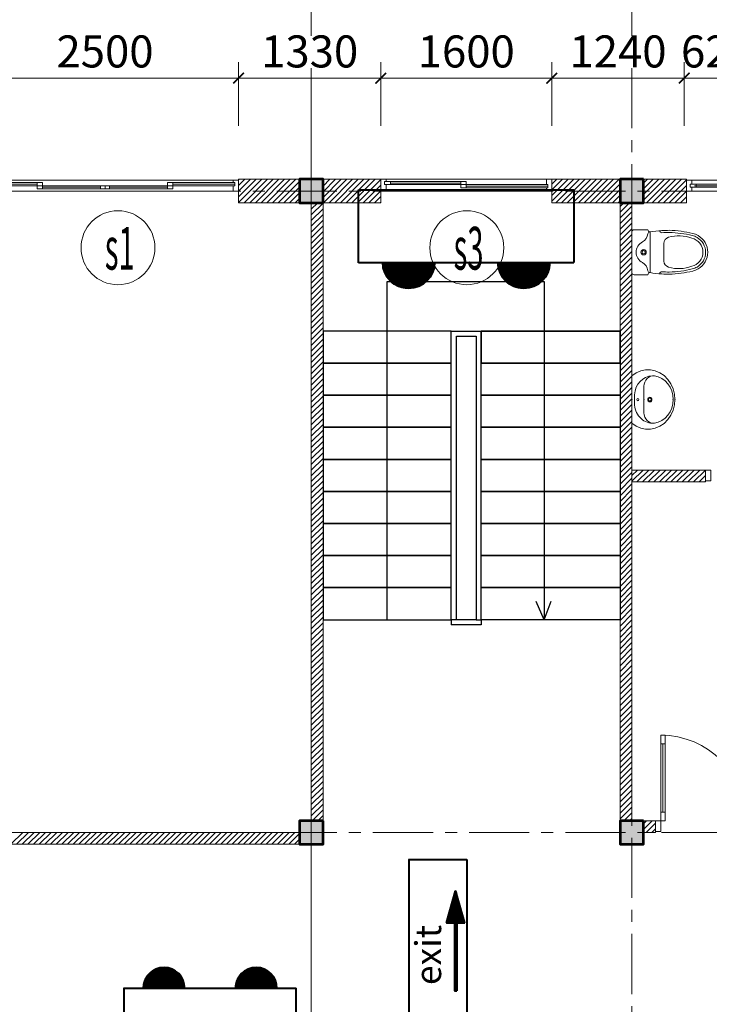
# Model space of a CAD drawing. Units: millimetres. Extents: x -778357 to 475974, y 36194 to 1480467.
# Drawn here: x 115849 to 122302, y 624263 to 633473 of the extents above; entities that cross this region are included whole.
import ezdxf
from ezdxf.enums import TextEntityAlignment as Align

# ---------------------------------------------------------------- set-up
doc = ezdxf.new("R2010")
doc.units = ezdxf.units.MM
doc.header["$LTSCALE"] = 150
doc.header["$MEASUREMENT"] = 0
doc.linetypes.add('CENTER', pattern=[2, 1.25, -0.25, 0.25, -0.25])
doc.layers.get('0').update_dxf_attribs({"color": 9, "linetype": 'CONTINUOUS', "lineweight": 5})
doc.layers.get('Defpoints').update_dxf_attribs({"linetype": 'CONTINUOUS'})
for name, color, linetype, lineweight in [('AA_06_Truc', 250, 'CENTER', 9), ('KT_CT_03_NetThay', 33, 'CONTINUOUS', 20), ('KT_CT_04_NetManh', 252, 'CONTINUOUS', 9), ('KT_CT_09_Cuadi', 131, 'CONTINUOUS', 20), ('KT_CT_10_Dim', 1, 'CONTINUOUS', 13), ('KT_CT_12_HatchVatlieu', 250, 'CONTINUOUS', 5), ('KT_CT_13_Tuong', 2, 'CONTINUOUS', 53), ('PCCC CHỮA CHÁY', 1, 'CONTINUOUS', 40), ('TE_08_Text TiengAnh', 5, 'CONTINUOUS', 15)]:
    doc.layers.add(name, color=color, linetype=linetype, lineweight=lineweight)
doc.layers.add('HATCH', color=9, linetype='CONTINUOUS')
doc.styles.add('@dimtext@Techcon', font='hoatbif.shx', dxfattribs={"width": 0.75, "bigfont": 'vn.shx'})
doc.styles.add('@ghichunho@techcon', font='hoatbif.shx', dxfattribs={"width": 0.7})
doc.styles.add('ATTR', font='romans.shx', dxfattribs={"width": 0.8, "height": 0.7})
doc.styles.add('CHHBG', font='VHARIALN_0.TTF', dxfattribs={"width": 0.65})
doc.dimstyles.new('TL 1-100', dxfattribs={"dimscale": 100, "dimtxt": 3, "dimasz": 1, "dimexe": 1.5, "dimexo": 5, "dimgap": 1, "dimtad": 1, "dimdec": 0, "dimdsep": 46, "dimtxsty": '@dimtext@Techcon', "dimblk": 'ARCHTICK', "dimcen": 1, "dimdle": 1.5, "dimclrd": 1, "dimclre": 1, "dimclrt": 3, "dimadec": 0, "dimazin": 0, "dimtfac": 1, "dimtdec": 0, "dimtix": 1, "dimtmove": 1, "dimatfit": 3, "dimfxl": 0, "dimtolj": 1, "dimtzin": 0, "dimlwd": -1, "dimlwe": -1, "dimarcsym": 0})
pattern_1 = [(45, (0, 0), (-0.088388347648, 0.088388347648), [])]

# ---------------------------------------------------------------- blocks, each defined once
blk = doc.blocks.new('đèn chiêu sáng sự cố')
at = {"ltscale": 10}
h = blk.add_hatch(dxfattribs=at)
h.set_pattern_fill('ANSI31', color=256, scale=0.8, style=0)
h.set_pattern_definition([(45, (442784.51349, 162814.46617), (-0.0707106781187, 0.0707106781187), [])])
h.paths.add_polyline_path([(2213875.5, 814180.1, 1), (2213798.5, 814180.1)])
h.paths.add_polyline_path([(2214046.7, 814180.1, 1), (2213969.7, 814180.1)])
for p, q in [((2213762.6, 814180.6), (2213762.6, 814072.3)), ((2213762.6, 814180.1), (2214082.6, 814180.1)), ((2214082.6, 814072.3), (2214082.6, 814180.1)), ((2213762.6, 814072.3), (2214082.6, 814072.3))]:
    blk.add_line(p, q, dxfattribs=at)
for centre in [(2213837, 814180.1), (2214008.2, 814180.1)]:
    blk.add_arc(centre, 38.5, 0, 180, dxfattribs=at)
blk = doc.blocks.new('e xit 1')
h = blk.add_hatch()
h.set_pattern_fill('ANSI31', color=256, style=0)
h.set_pattern_definition(pattern_1)
h.paths.add_polyline_path([(2370823.5, 513966.5), (2370823.5, 513825), (2371074, 513895.8)])
h = blk.add_hatch()
h.set_pattern_fill('ANSI31', color=256, style=0)
h.set_pattern_definition(pattern_1)
h.paths.add_polyline_path([(2370293.5, 513905.5), (2370293.5, 513886), (2370823.5, 513886), (2370823.5, 513905.5)])
at = {"ltscale": 10}
for p, q in [((2369973.8, 513808.2), (2369973.8, 514260.9)), ((2371317.8, 514260.9), (2369973.8, 514260.9)), ((2371317.8, 514262.8), (2371317.8, 513808.2)), ((2371317.8, 513808.2), (2369973.8, 513808.2))]:
    blk.add_line(p, q, dxfattribs=at)
for p, q in [((2370823.5, 513966.5), (2370823.5, 513825)), ((2370823.5, 513966.5), (2371074, 513895.8)), ((2370823.5, 513905.5), (2370293.5, 513905.5)), ((2370293.5, 513905.5), (2370293.5, 513886)), ((2370823.5, 513886), (2370293.5, 513886)), ((2370823.5, 513825), (2371074, 513895.8))]:
    blk.add_line(p, q)
at = {"style": 'CHHBG'}
blk.add_text('exit', height=201.6, rotation=0.00037, dxfattribs=at).set_placement((2370338.4, 514008.7))
blk = doc.blocks.new('_ARCHTICK')
at = {"color": 0, "linetype": 'ByBlock', "const_width": 0.15}
blk.add_lwpolyline([(-0.5, -0.5), (0.5, 0.5)], dxfattribs=at)
blk = doc.blocks.new('*D602')
at = {"layer": 'Defpoints', "color": 0, "transparency": 16777216}
for p in [(32501.9, 721397.8), (27501.9, 720273.3), (32501.9, 720296.4)]:
    blk.add_point(p, dxfattribs=at)
at = {"layer": 'KT_CT_12_HatchVatlieu', "color": 1, "transparency": 16777216}
for p, q in [((27501.9, 720773.3), (27501.9, 721547.8)), ((32501.9, 720796.4), (32501.9, 721547.8)), ((27351.9, 721397.8), (32651.9, 721397.8))]:
    blk.add_line(p, q, dxfattribs=at)
at = {"layer": 'KT_CT_12_HatchVatlieu', "color": 1, "transparency": 16777216, "xscale": 100, "yscale": 100, "zscale": 100, "rotation": 180}
blk.add_blockref('_ARCHTICK', (27501.9, 721397.8), dxfattribs=at)
at = {"layer": 'KT_CT_12_HatchVatlieu', "color": 1, "transparency": 16777216, "xscale": 100, "yscale": 100, "zscale": 100}
blk.add_blockref('_ARCHTICK', (32501.9, 721397.8), dxfattribs=at)
at = {"layer": 'KT_CT_12_HatchVatlieu', "color": 3, "transparency": 16777216, "insert": (30001.9, 721647.8), "char_height": 300, "attachment_point": 5, "style": '@dimtext@Techcon'}
blk.add_mtext('\\A1;5000', dxfattribs=at)
blk = doc.blocks.new('*D603')
at = {"layer": 'Defpoints', "color": 0, "transparency": 16777216}
for p in [(35501.9, 721397.8), (32501.9, 720296.4), (35501.9, 720296.4)]:
    blk.add_point(p, dxfattribs=at)
at = {"layer": 'KT_CT_12_HatchVatlieu', "color": 1, "transparency": 16777216}
for p, q in [((32501.9, 720796.4), (32501.9, 721547.8)), ((35501.9, 720796.4), (35501.9, 721547.8)), ((32351.9, 721397.8), (35651.9, 721397.8))]:
    blk.add_line(p, q, dxfattribs=at)
at = {"layer": 'KT_CT_12_HatchVatlieu', "color": 1, "transparency": 16777216, "xscale": 100, "yscale": 100, "zscale": 100, "rotation": 180}
blk.add_blockref('_ARCHTICK', (32501.9, 721397.8), dxfattribs=at)
at = {"layer": 'KT_CT_12_HatchVatlieu', "color": 1, "transparency": 16777216, "xscale": 100, "yscale": 100, "zscale": 100}
blk.add_blockref('_ARCHTICK', (35501.9, 721397.8), dxfattribs=at)
at = {"layer": 'KT_CT_12_HatchVatlieu', "color": 3, "transparency": 16777216, "insert": (34001.9, 721647.8), "char_height": 300, "attachment_point": 5, "style": '@dimtext@Techcon'}
blk.add_mtext('\\A1;3000', dxfattribs=at)
blk = doc.blocks.new('*D604')
at = {"layer": 'Defpoints', "color": 0, "transparency": 16777216}
for p in [(40501.9, 721397.8), (35501.9, 720566.6), (40501.9, 720181.6)]:
    blk.add_point(p, dxfattribs=at)
at = {"layer": 'KT_CT_12_HatchVatlieu', "color": 1, "transparency": 16777216}
for p, q in [((35501.9, 721066.6), (35501.9, 721547.8)), ((40501.9, 720681.6), (40501.9, 721547.8)), ((35351.9, 721397.8), (40651.9, 721397.8))]:
    blk.add_line(p, q, dxfattribs=at)
at = {"layer": 'KT_CT_12_HatchVatlieu', "color": 1, "transparency": 16777216, "xscale": 100, "yscale": 100, "zscale": 100, "rotation": 180}
blk.add_blockref('_ARCHTICK', (35501.9, 721397.8), dxfattribs=at)
at = {"layer": 'KT_CT_12_HatchVatlieu', "color": 1, "transparency": 16777216, "xscale": 100, "yscale": 100, "zscale": 100}
blk.add_blockref('_ARCHTICK', (40501.9, 721397.8), dxfattribs=at)
at = {"layer": 'KT_CT_12_HatchVatlieu', "color": 3, "transparency": 16777216, "insert": (38001.9, 721647.8), "char_height": 300, "attachment_point": 5, "style": '@dimtext@Techcon'}
blk.add_mtext('\\A1;5000', dxfattribs=at)
blk = doc.blocks.new('COT')
at = {"layer": 'HATCH'}
blk.add_hatch(color=7, dxfattribs=at).paths.add_polyline_path([(-16957.3, 768065.9), (-17177.3, 768065.9), (-17177.3, 767845.9), (-16957.3, 767845.9)])
at = {"layer": 'KT_CT_13_Tuong'}
blk.add_lwpolyline([(-16957.3, 768065.9), (-17177.3, 768065.9), (-17177.3, 767845.9), (-16957.3, 767845.9)], close=True, dxfattribs=at)
blk = doc.blocks.new('MB CUA TRUOT 2 CANH 1400X2500')
at = {"layer": 'KT_CT_03_NetThay', "color": 8}
for p, q in [((-32762.6, 775824.1), (-32812.6, 775824.1)), ((-31595.6, 775824.1), (-31545.6, 775824.1))]:
    blk.add_line(p, q, dxfattribs=at)
for points in [[(-33429.1, 775874.1), (-33429.1, 775774.1), (-33379.1, 775774.1), (-33379.1, 775824.1), (-33394.1, 775824.1), (-33394.1, 775854.1), (-33379.1, 775854.1), (-33379.1, 775874.1), (-33429.1, 775874.1)], [(-30929.1, 775874.1), (-30929.1, 775774.1), (-30979.1, 775774.1), (-30979.1, 775824.1), (-30964.1, 775824.1), (-30964.1, 775854.1), (-30979.1, 775854.1), (-30979.1, 775874.1), (-30929.1, 775874.1)], [(-33379.1, 775854.1), (-33394.1, 775854.1), (-33394.1, 775824.1), (-33379.1, 775824.1)], [(-32179.1, 775794.1), (-32221.6, 775794.1), (-32221.6, 775824.1), (-32179.1, 775824.1)], [(-32179.1, 775794.1), (-32136.6, 775794.1), (-32136.6, 775824.1), (-32179.1, 775824.1)], [(-30979.1, 775854.1), (-30964.1, 775854.1), (-30964.1, 775824.1), (-30979.1, 775824.1)]]:
    blk.add_lwpolyline(points, dxfattribs=at)
for points in [[(-32812.6, 775854.1), (-32812.6, 775794.1), (-32762.6, 775794.1), (-32762.6, 775854.1)], [(-32221.6, 775824.1), (-32179.1, 775824.1), (-32179.1, 775794.1), (-32221.6, 775794.1)], [(-32136.6, 775824.1), (-32179.1, 775824.1), (-32179.1, 775794.1), (-32136.6, 775794.1)], [(-31545.6, 775854.1), (-31545.6, 775794.1), (-31595.6, 775794.1), (-31595.6, 775854.1)]]:
    blk.add_lwpolyline(points, close=True, dxfattribs=at)
at = {"layer": 'KT_CT_04_NetManh', "color": 8}
for p, q in [((-33379.1, 775874.1), (-32179.1, 775874.1)), ((-30979.1, 775874.1), (-32179.1, 775874.1)), ((-33394.1, 775854.1), (-32812.6, 775854.1)), ((-32812.6, 775839.1), (-33394.1, 775839.1)), ((-33394.1, 775824.1), (-32812.6, 775824.1)), ((-33379.1, 775774.1), (-32179.1, 775774.1)), ((-32221.6, 775824.1), (-32762.6, 775824.1)), ((-32221.6, 775809.1), (-32762.6, 775809.1)), ((-32221.6, 775794.1), (-32762.6, 775794.1)), ((-30979.1, 775774.1), (-32179.1, 775774.1)), ((-32136.6, 775824.1), (-31595.6, 775824.1)), ((-32136.6, 775809.1), (-31595.6, 775809.1)), ((-32136.6, 775794.1), (-31595.6, 775794.1)), ((-30964.1, 775854.1), (-31545.6, 775854.1)), ((-31545.6, 775839.1), (-30964.1, 775839.1)), ((-30964.1, 775824.1), (-31545.6, 775824.1))]:
    blk.add_line(p, q, dxfattribs=at)
blk = doc.blocks.new('mb cua so wc 600')
at = {"layer": 'KT_CT_03_NetThay'}
for p, q in [((26522.1, 837733.2), (26522.1, 837683.2)), ((26522.1, 837283.2), (26522.1, 837333.2))]:
    blk.add_line(p, q, dxfattribs=at)
for points in [[(26472.1, 837808.2), (26572.1, 837808.2), (26572.1, 837758.2), (26537.1, 837758.2), (26537.1, 837773.2), (26507.1, 837773.2), (26507.1, 837758.2), (26472.1, 837758.2), (26472.1, 837808.2)], [(26537.1, 837758.2), (26537.1, 837715.7), (26507.1, 837715.7), (26507.1, 837758.2)], [(26537.1, 837258.2), (26537.1, 837300.7), (26507.1, 837300.7), (26507.1, 837258.2)], [(26472.1, 837208.2), (26572.1, 837208.2), (26572.1, 837258.2), (26537.1, 837258.2), (26537.1, 837243.2), (26507.1, 837243.2), (26507.1, 837258.2), (26472.1, 837258.2), (26472.1, 837208.2)]]:
    blk.add_lwpolyline(points, dxfattribs=at)
at = {"layer": 'KT_CT_04_NetManh'}
for p, q in [((26472.1, 837258.2), (26472.1, 837758.2)), ((26572.1, 837258.2), (26572.1, 837758.2)), ((26507.1, 837715.7), (26507.1, 837300.7)), ((26522.1, 837715.7), (26522.1, 837300.7)), ((26537.1, 837715.7), (26537.1, 837300.7))]:
    blk.add_line(p, q, dxfattribs=at)
blk = doc.blocks.new('*D610')
at = {"layer": 'Defpoints', "color": 0, "transparency": 16777216}
for p in [(31821.9, 720400.1), (29321.9, 719454.5), (31821.9, 719454.5)]:
    blk.add_point(p, dxfattribs=at)
at = {"layer": 'KT_CT_03_NetThay', "color": 1, "transparency": 16777216}
for p, q in [((29321.9, 719954.5), (29321.9, 720550.1)), ((31821.9, 719954.5), (31821.9, 720550.1)), ((29171.9, 720400.1), (31971.9, 720400.1))]:
    blk.add_line(p, q, dxfattribs=at)
at = {"layer": 'KT_CT_03_NetThay', "color": 1, "transparency": 16777216, "xscale": 100, "yscale": 100, "zscale": 100, "rotation": 180}
blk.add_blockref('_ARCHTICK', (29321.9, 720400.1), dxfattribs=at)
at = {"layer": 'KT_CT_03_NetThay', "color": 1, "transparency": 16777216, "xscale": 100, "yscale": 100, "zscale": 100}
blk.add_blockref('_ARCHTICK', (31821.9, 720400.1), dxfattribs=at)
at = {"layer": 'KT_CT_03_NetThay', "color": 3, "transparency": 16777216, "insert": (30571.9, 720650.1), "char_height": 300, "attachment_point": 5, "style": '@dimtext@Techcon'}
blk.add_mtext('\\A1;2500', dxfattribs=at)
blk = doc.blocks.new('*D611')
at = {"layer": 'Defpoints', "color": 0, "transparency": 16777216}
for p in [(33151.9, 720400.1), (31821.9, 719454.5), (33151.9, 719454.5)]:
    blk.add_point(p, dxfattribs=at)
at = {"layer": 'KT_CT_03_NetThay', "color": 1, "transparency": 16777216}
for p, q in [((31821.9, 719954.5), (31821.9, 720550.1)), ((33151.9, 719954.5), (33151.9, 720550.1)), ((31671.9, 720400.1), (33301.9, 720400.1))]:
    blk.add_line(p, q, dxfattribs=at)
at = {"layer": 'KT_CT_03_NetThay', "color": 1, "transparency": 16777216, "xscale": 100, "yscale": 100, "zscale": 100, "rotation": 180}
blk.add_blockref('_ARCHTICK', (31821.9, 720400.1), dxfattribs=at)
at = {"layer": 'KT_CT_03_NetThay', "color": 1, "transparency": 16777216, "xscale": 100, "yscale": 100, "zscale": 100}
blk.add_blockref('_ARCHTICK', (33151.9, 720400.1), dxfattribs=at)
at = {"layer": 'KT_CT_03_NetThay', "color": 3, "transparency": 16777216, "insert": (32486.9, 720650.1), "char_height": 300, "attachment_point": 5, "style": '@dimtext@Techcon'}
blk.add_mtext('\\A1;1330', dxfattribs=at)
blk = doc.blocks.new('*D612')
at = {"layer": 'Defpoints', "color": 0, "transparency": 16777216}
for p in [(34751.9, 720400.1), (33151.9, 719454.5), (34751.9, 719454.5)]:
    blk.add_point(p, dxfattribs=at)
at = {"layer": 'KT_CT_03_NetThay', "color": 1, "transparency": 16777216}
for p, q in [((33151.9, 719954.5), (33151.9, 720550.1)), ((34751.9, 719954.5), (34751.9, 720550.1)), ((33001.9, 720400.1), (34901.9, 720400.1))]:
    blk.add_line(p, q, dxfattribs=at)
at = {"layer": 'KT_CT_03_NetThay', "color": 1, "transparency": 16777216, "xscale": 100, "yscale": 100, "zscale": 100, "rotation": 180}
blk.add_blockref('_ARCHTICK', (33151.9, 720400.1), dxfattribs=at)
at = {"layer": 'KT_CT_03_NetThay', "color": 1, "transparency": 16777216, "xscale": 100, "yscale": 100, "zscale": 100}
blk.add_blockref('_ARCHTICK', (34751.9, 720400.1), dxfattribs=at)
at = {"layer": 'KT_CT_03_NetThay', "color": 3, "transparency": 16777216, "insert": (33951.9, 720650.1), "char_height": 300, "attachment_point": 5, "style": '@dimtext@Techcon'}
blk.add_mtext('\\A1;1600', dxfattribs=at)
blk = doc.blocks.new('*D613')
at = {"layer": 'Defpoints', "color": 0, "transparency": 16777216}
for p in [(35991.9, 720400.1), (34751.9, 719454.5), (35991.9, 719454.5)]:
    blk.add_point(p, dxfattribs=at)
at = {"layer": 'KT_CT_03_NetThay', "color": 1, "transparency": 16777216}
for p, q in [((34751.9, 719954.5), (34751.9, 720550.1)), ((35991.9, 719954.5), (35991.9, 720550.1)), ((34601.9, 720400.1), (36141.9, 720400.1))]:
    blk.add_line(p, q, dxfattribs=at)
at = {"layer": 'KT_CT_03_NetThay', "color": 1, "transparency": 16777216, "xscale": 100, "yscale": 100, "zscale": 100, "rotation": 180}
blk.add_blockref('_ARCHTICK', (34751.9, 720400.1), dxfattribs=at)
at = {"layer": 'KT_CT_03_NetThay', "color": 1, "transparency": 16777216, "xscale": 100, "yscale": 100, "zscale": 100}
blk.add_blockref('_ARCHTICK', (35991.9, 720400.1), dxfattribs=at)
at = {"layer": 'KT_CT_03_NetThay', "color": 3, "transparency": 16777216, "insert": (35371.9, 720650.1), "char_height": 300, "attachment_point": 5, "style": '@dimtext@Techcon'}
blk.add_mtext('\\A1;1240', dxfattribs=at)
blk = doc.blocks.new('*D614')
at = {"layer": 'Defpoints', "color": 0, "transparency": 16777216}
for p in [(36611.9, 720400.1), (35991.9, 719454.5), (36611.9, 719454.5)]:
    blk.add_point(p, dxfattribs=at)
at = {"layer": 'KT_CT_03_NetThay', "color": 1, "transparency": 16777216}
for p, q in [((35991.9, 719954.5), (35991.9, 720550.1)), ((36611.9, 719954.5), (36611.9, 720550.1)), ((35991.9, 720400.1), (35891.9, 720400.1)), ((35991.9, 720400.1), (36611.9, 720400.1)), ((36611.9, 720400.1), (36711.9, 720400.1))]:
    blk.add_line(p, q, dxfattribs=at)
at = {"layer": 'KT_CT_03_NetThay', "color": 1, "transparency": 16777216, "xscale": 100, "yscale": 100, "zscale": 100}
blk.add_blockref('_ARCHTICK', (35991.9, 720400.1), dxfattribs=at)
at = {"layer": 'KT_CT_03_NetThay', "color": 1, "transparency": 16777216, "xscale": 100, "yscale": 100, "zscale": 100, "rotation": 180}
blk.add_blockref('_ARCHTICK', (36611.9, 720400.1), dxfattribs=at)
at = {"layer": 'KT_CT_03_NetThay', "color": 3, "transparency": 16777216, "insert": (36301.9, 720650.1), "char_height": 300, "attachment_point": 5, "style": '@dimtext@Techcon'}
blk.add_mtext('\\A1;620', dxfattribs=at)
blk = doc.blocks.new('TANG 3 KTX')
at = {"layer": 'KT_CT_12_HatchVatlieu'}
h = blk.add_hatch(dxfattribs=at)
h.set_pattern_fill('ANSI31', color=8, scale=300, style=0)
h.paths.add_polyline_path([(37101.9, 716734.5), (36991.9, 716734.5), (36991.9, 716624.5), (37211.9, 716624.5), (37211.9, 716734.5), (37211.9, 719234.5), (37101.9, 719234.5)])
h.paths.add_polyline_path([(35501.9, 716734.5), (35501.9, 716624.5), (36191.9, 716624.5), (36191.9, 716734.5)])
at = {"color": 8}
for p, q in [((35501.9, 718581.8), (35501.9, 718961.8)), ((35521.9, 718981.8), (35651.9, 718981.8)), ((35671.9, 718961.8), (35671.9, 718581.8)), ((35521.9, 718561.8), (35651.9, 718561.8)), ((35521.9, 718561.8), (35651.9, 718561.8)), ((35501.9, 717616.6), (35501.9, 717171.6)), ((35613.9, 717394.1), (35613.9, 717517.7)), ((35525.9, 717394.1), (35526.1, 717439)), ((35525.9, 717394.1), (35525.9, 717359.9)), ((35613.9, 717394.1), (35613.9, 717270.5))]:
    blk.add_line(p, q, dxfattribs=at)
for points in [[(35781.8, 718974.4, 0.02753), (35671.9, 718961.8, 0.02753)], [(36066.8, 718928, 0.054905), (35851.4, 718956.8, 0.054905)], [(36071.6, 718947.4, 0.054905), (35851.9, 718976.8, 0.054905)], [(35845.4, 718631.9, -0.33496), (35801.9, 718689.6), (35801.9, 718771.8), (35801.9, 718854, -0.33496), (35845.4, 718911.7)], [(35801.9, 718771.8), (35801.9, 718691.8, -0.704392)], [(35671.9, 718581.8, 0.02753), (35781.8, 718569.3, 0.02753)], [(36066.8, 718615.7, -0.054905), (35851.4, 718586.8, -0.054905)], [(36071.6, 718596.3, -0.054905), (35851.9, 718566.8, -0.054905)]]:
    blk.add_lwpolyline(points, format="xyb", dxfattribs=at)
for radius in [25, 15]:
    blk.add_circle((35611.9, 718771.8), radius, dxfattribs=at)
for centre, radius, start, end in [((35521.9, 718961.8), 20, 90, 180), ((35552.8, 718957), 100, 298.13818, 352.73228), ((35671.9, 718981.8), 20, 180, 270), ((35671.9, 718941.8), 20, 90, 172.73228), ((35781.8, 718974.4), 20, 184.59048, 273.88227), ((35851.9, 717976.8), 1000, 90, 94.02044), ((35851.9, 717976.8), 980, 90, 94.02044), ((36031.9, 718771.8), 180, 60, 77.24247), ((35651.9, 718771.8), 110, 118.13818, 180), ((35940.9, 718577), 348.1, 69.70099, 105.92494), ((36031.9, 718771.8), 135, 0, 77.24247), ((36031.9, 718771.8), 160, 60, 77.24247), ((36031.9, 718771.8), 160, 0, 60), ((36031.9, 718771.8), 180, 0, 60), ((35651.9, 718771.8), 110, 180, 241.86182), ((36031.9, 718771.8), 135, 282.75753, 0), ((36031.9, 718771.8), 160, 300, 0), ((36031.9, 718771.8), 180, 300, 0), ((35552.8, 718586.6), 100, 7.26772, 61.86182), ((35521.9, 718581.8), 20, 180, 270), ((35671.9, 718561.8), 20, 90, 180), ((35671.9, 718601.8), 20, 187.26772, 270), ((35781.8, 718569.3), 20, 86.11773, 175.40952), ((35851.9, 719566.8), 980, 265.97956, 270), ((35940.9, 718966.6), 348.1, 254.07506, 290.29901), ((36031.9, 718771.8), 160, 282.75753, 300), ((36031.9, 718771.8), 180, 282.75753, 300), ((35851.9, 719566.8), 1000, 265.97956, 270)]:
    blk.add_arc(centre, radius, start, end, dxfattribs=at)
at = {"color": 8, "extrusion": (0, 0, -1)}
for centre, major_axis, start_param, end_param in [((35653.4, 717394.6), (0, 278.7), -0.649335, 3.790928), ((35693.9, 717428.3), (0, -186.9), 1.628029, 3.141593), ((35701.9, 717517.7), (0, -97.9), 1.570796, 3.266207), ((35687.9, 717394.1), (0, -222.5), 3.266207, 4.712389), ((35687.9, 717394.1), (0, -222.5), 4.712389, 6.158571), ((35693.9, 717359.9), (0, 186.9), 3.141593, 4.712929), ((35701.9, 717270.5), (0, 97.9), 3.016979, 4.712389)]:
    blk.add_ellipse(centre, major_axis=major_axis, ratio=0.898909, start_param=start_param, end_param=end_param, dxfattribs=at)
for centre, major_axis in [((35557.9, 717394.1), (0, -11.1)), ((35669.9, 717394.1), (0, 22.2)), ((35669.9, 717394.1), (0, -14.7))]:
    blk.add_ellipse(centre, major_axis=major_axis, ratio=0.898909, dxfattribs=at)
at = {"color": 8}
for p in [(35501.9, 717394.1), (35501.9, 717394.1), (35501.9, 717394.1), (35501.9, 717394.1), (35613.9, 717394.1), (35887.9, 717394.1), (35903.9, 717394.1)]:
    blk.add_point(p, dxfattribs=at)
at = {"layer": 'AA_06_Truc', "color": 8, "linetype": 'CENTER', "ltscale": 3}
for p, q in [((32501.9, 720495.2), (32501.9, 702122.4)), ((35501.9, 720495.2), (35501.9, 702122.4)), ((32501.9, 720039.6), (32501.9, 704531.4)), ((21379.3, 719344.5), (41925.3, 719344.5)), ((21379.3, 713344.5), (41925.3, 713344.5))]:
    blk.add_line(p, q, dxfattribs=at)
at = {"layer": 'AA_06_Truc', "color": 8, "ltscale": 1000}
blk.add_line((32501.9, 719344.5), (32501.9, 704531.4), dxfattribs=at)
at = {"layer": 'HATCH', "color": 8}
for p, q in [((33211.9, 715334.5), (33211.9, 718499.5)), ((33211.9, 718499.5), (34680.2, 718499.5)), ((34680.2, 718499.5), (34680.2, 715334.5)), ((33811.9, 717734.5), (33811.9, 718034.5)), ((33811.9, 718034.5), (34091.9, 718034.5)), ((33859.9, 715334.5), (33859.9, 717986.5)), ((33859.9, 717986.5), (34043.9, 717986.5)), ((34043.9, 717986.5), (34043.9, 715334.5)), ((32611.9, 717734.5), (33811.9, 717734.5)), ((34091.9, 717734.5), (35391.9, 717734.5)), ((35391.9, 717734.5), (34091.9, 717734.5)), ((34680.2, 715334.5), (34605.9, 715506.3)), ((34680.2, 715334.5), (34747.6, 715509.1)), ((34043.9, 715334.5), (33811.9, 715334.5)), ((33811.9, 715334.5), (33811.9, 715286.5)), ((34091.9, 715286.5), (33811.9, 715286.5)), ((34043.9, 715334.5), (34091.9, 715334.5)), ((34091.9, 715334.5), (34091.9, 715286.5))]:
    blk.add_line(p, q, dxfattribs=at)
for points in [[(32611.9, 717734.5), (33811.9, 717734.5), (33811.9, 718034.5), (32611.9, 718034.5), (32611.9, 717734.5)], [(34091.9, 717734.5), (35391.9, 717734.5), (35391.9, 718034.5), (34091.9, 718034.5), (34091.9, 717734.5)], [(35391.9, 717734.5), (34091.9, 717734.5), (34091.9, 718034.5), (35391.9, 718034.5), (35391.9, 717734.5)], [(32611.9, 717434.5), (33811.9, 717434.5), (33811.9, 717734.5), (32611.9, 717734.5)], [(35391.9, 717434.5), (34091.9, 717434.5), (34091.9, 717734.5), (35391.9, 717734.5)], [(32611.9, 717134.5), (33811.9, 717134.5), (33811.9, 717434.5), (32611.9, 717434.5)], [(35391.9, 717134.5), (34091.9, 717134.5), (34091.9, 717434.5), (35391.9, 717434.5)], [(32611.9, 716834.5), (33811.9, 716834.5), (33811.9, 717134.5), (32611.9, 717134.5)], [(35391.9, 716834.5), (34091.9, 716834.5), (34091.9, 717134.5), (35391.9, 717134.5)], [(32611.9, 716534.5), (33811.9, 716534.5), (33811.9, 716834.5), (32611.9, 716834.5)], [(35391.9, 716534.5), (34091.9, 716534.5), (34091.9, 716834.5), (35391.9, 716834.5)], [(32611.9, 716234.5), (33811.9, 716234.5), (33811.9, 716534.5), (32611.9, 716534.5)], [(35391.9, 716234.5), (34091.9, 716234.5), (34091.9, 716534.5), (35391.9, 716534.5)], [(32611.9, 715934.5), (33811.9, 715934.5), (33811.9, 716234.5), (32611.9, 716234.5)], [(35391.9, 715934.5), (34091.9, 715934.5), (34091.9, 716234.5), (35391.9, 716234.5)], [(32611.9, 715634.5), (33811.9, 715634.5), (33811.9, 715934.5), (32611.9, 715934.5)], [(35391.9, 715634.5), (34091.9, 715634.5), (34091.9, 715934.5), (35391.9, 715934.5)], [(32611.9, 715334.5), (33811.9, 715334.5), (33811.9, 715634.5), (32611.9, 715634.5)], [(35391.9, 715334.5), (34091.9, 715334.5), (34091.9, 715634.5), (35391.9, 715634.5)]]:
    blk.add_lwpolyline(points, close=True, dxfattribs=at)
at = {"layer": 'KT_CT_03_NetThay', "color": 8}
blk.add_line((33901.9, 719404.5), (33951.9, 719404.5), dxfattribs=at)
for points in [[(31821.9, 719454.5), (32391.9, 719454.5), (32391.9, 719234.5), (31821.9, 719234.5)], [(33151.9, 719454.5), (32611.9, 719454.5), (32611.9, 719234.5), (33151.9, 719234.5)], [(33951.9, 719374.5), (33951.9, 719434.5), (33901.9, 719434.5), (33901.9, 719374.5)], [(34751.9, 719454.5), (35391.9, 719454.5), (35391.9, 719234.5), (34751.9, 719234.5)], [(36011.9, 719454.5), (35611.9, 719454.5), (35611.9, 719234.5), (36011.9, 719234.5)], [(32611.9, 719234.5), (32501.9, 719234.5), (32501.9, 713454.5), (32611.9, 713454.5)], [(35391.9, 719234.5), (35501.9, 719234.5), (35501.9, 713454.5), (35391.9, 713454.5)], [(36191.9, 716734.5), (36191.9, 716624.5), (35501.9, 716624.5), (35501.9, 716734.5)], [(35721.9, 713454.5), (35611.9, 713454.5), (35611.9, 713344.5), (35721.9, 713344.5)], [(28727.5, 713234.5), (32391.9, 713234.5), (32391.9, 713344.5), (28727.5, 713344.5)]]:
    blk.add_lwpolyline(points, close=True, dxfattribs=at)
for points in [[(33151.9, 719454.5), (33151.9, 719344.5), (33201.9, 719344.5), (33201.9, 719404.5), (33186.9, 719404.5), (33186.9, 719434.5), (33201.9, 719434.5), (33201.9, 719454.5), (33151.9, 719454.5)], [(33201.9, 719434.5), (33244.4, 719434.5), (33244.4, 719404.5), (33201.9, 719404.5)], [(34751.9, 719344.5), (34751.9, 719454.5), (34701.9, 719454.5), (34701.9, 719404.5), (34716.9, 719404.5), (34716.9, 719374.5), (34701.9, 719374.5), (34701.9, 719344.5), (34751.9, 719344.5)], [(34701.9, 719374.5), (34716.9, 719374.5), (34716.9, 719404.5), (34701.9, 719404.5)]]:
    blk.add_lwpolyline(points, dxfattribs=at)
for centre in [(30693.4, 718814.3), (33957.2, 718814.3)]:
    blk.add_circle(centre, 346, dxfattribs=at)
at = {"layer": 'KT_CT_04_NetManh', "color": 8}
for p, q in [((34701.9, 719454.5), (33201.9, 719454.5)), ((33244.4, 719434.5), (33901.9, 719434.5)), ((33244.4, 719419.5), (33901.9, 719419.5)), ((33244.4, 719404.5), (33901.9, 719404.5)), ((34716.9, 719404.5), (33951.9, 719404.5)), ((34701.9, 719344.5), (33201.9, 719344.5)), ((33951.9, 719389.5), (34716.9, 719389.5)), ((34716.9, 719374.5), (33951.9, 719374.5))]:
    blk.add_line(p, q, dxfattribs=at)
at = {"layer": 'KT_CT_09_Cuadi', "color": 8}
for points in [[(36241.9, 716634.5), (36191.9, 716634.5), (36191.9, 716734.5), (36241.9, 716734.5)], [(35771.9, 713454.5), (35771.9, 714254.5), (35811.9, 714254.5), (35811.9, 713454.5)], [(35771.9, 714174.5), (35811.9, 714174.5), (35811.9, 714254.5), (35771.9, 714254.5)], [(35771.9, 713454.5), (35811.9, 713454.5), (35811.9, 713534.5), (35771.9, 713534.5)], [(35771.9, 713354.5), (35721.9, 713354.5), (35721.9, 713454.5), (35771.9, 713454.5)]]:
    blk.add_lwpolyline(points, close=True, dxfattribs=at)
for points in [[(35791.9, 713534.5), (35791.9, 714174.5)], [(35811.9, 713534.5), (35771.9, 713534.5)]]:
    blk.add_lwpolyline(points, dxfattribs=at)
blk.add_arc((35771.9, 713454.5), 800, 0, 90, dxfattribs=at)
at = {"layer": 'KT_CT_12_HatchVatlieu', "color": 8}
for p, q in [((31821.9, 719447.9), (31828.5, 719454.5)), ((31821.9, 719394.8), (31881.5, 719454.5)), ((31821.9, 719341.8), (31934.6, 719454.5)), ((31821.9, 719288.8), (31987.6, 719454.5)), ((31821.9, 719235.7), (32040.6, 719454.5)), ((31873.7, 719234.5), (32093.7, 719454.5)), ((31926.7, 719234.5), (32146.7, 719454.5)), ((31979.7, 719234.5), (32199.7, 719454.5)), ((32032.8, 719234.5), (32252.8, 719454.5)), ((32085.8, 719234.5), (32305.8, 719454.5)), ((32138.8, 719234.5), (32358.8, 719454.5)), ((32191.9, 719234.5), (32391.9, 719434.5)), ((32611.9, 719442.4), (32624, 719454.5)), ((32611.9, 719389.3), (32677, 719454.5)), ((32611.9, 719336.3), (32730.1, 719454.5)), ((32611.9, 719283.3), (32783.1, 719454.5)), ((32616.1, 719234.5), (32836.1, 719454.5)), ((32669.2, 719234.5), (32889.2, 719454.5)), ((32722.2, 719234.5), (32942.2, 719454.5)), ((32775.2, 719234.5), (32995.2, 719454.5)), ((32828.3, 719234.5), (33048.3, 719454.5)), ((32881.3, 719234.5), (33101.3, 719454.5)), ((32934.3, 719234.5), (33151.9, 719452)), ((34751.9, 719408), (34798.3, 719454.5)), ((34751.9, 719355), (34851.4, 719454.5)), ((34751.9, 719301.9), (34904.4, 719454.5)), ((34751.9, 719248.9), (34957.4, 719454.5)), ((34790.5, 719234.5), (35010.5, 719454.5)), ((34843.5, 719234.5), (35063.5, 719454.5)), ((34896.5, 719234.5), (35116.5, 719454.5)), ((34949.6, 719234.5), (35169.6, 719454.5)), ((35002.6, 719234.5), (35222.6, 719454.5)), ((35055.6, 719234.5), (35275.6, 719454.5)), ((35108.7, 719234.5), (35328.7, 719454.5)), ((35161.7, 719234.5), (35381.7, 719454.5)), ((35214.7, 719234.5), (35391.9, 719411.6)), ((35611.9, 719419.5), (35646.9, 719454.5)), ((35611.9, 719366.4), (35699.9, 719454.5)), ((35611.9, 719313.4), (35752.9, 719454.5)), ((35611.9, 719260.4), (35806, 719454.5)), ((35639, 719234.5), (35859, 719454.5)), ((35692, 719234.5), (35912, 719454.5)), ((35745.1, 719234.5), (35965.1, 719454.5)), ((35798.1, 719234.5), (36011.9, 719448.2)), ((32244.9, 719234.5), (32391.9, 719381.5)), ((32297.9, 719234.5), (32391.9, 719328.4)), ((32987.4, 719234.5), (33151.9, 719399)), ((33040.4, 719234.5), (33151.9, 719346)), ((35267.8, 719234.5), (35391.9, 719358.6)), ((35851.1, 719234.5), (36011.9, 719395.2)), ((35904.2, 719234.5), (36011.9, 719342.2)), ((32351, 719234.5), (32391.9, 719275.4)), ((32501.9, 719226.3), (32510.1, 719234.5)), ((32501.9, 719173.3), (32563.1, 719234.5)), ((32501.9, 719120.2), (32611.9, 719230.2)), ((33093.4, 719234.5), (33151.9, 719292.9)), ((33146.5, 719234.5), (33151.9, 719239.9)), ((35320.8, 719234.5), (35391.9, 719305.5)), ((35373.8, 719234.5), (35391.9, 719252.5)), ((35391.9, 719199.5), (35426.9, 719234.5)), ((35391.9, 719146.4), (35479.9, 719234.5)), ((35957.2, 719234.5), (36011.9, 719289.1)), ((36010.2, 719234.5), (36011.9, 719236.1)), ((32501.9, 719067.2), (32611.9, 719177.2)), ((35391.9, 719093.4), (35501.9, 719203.4)), ((35391.9, 719040.4), (35501.9, 719150.4)), ((32501.9, 719014.2), (32611.9, 719124.2)), ((32501.9, 718961.1), (32611.9, 719071.1)), ((35391.9, 718987.3), (35501.9, 719097.3)), ((35391.9, 718934.3), (35501.9, 719044.3)), ((32501.9, 718908.1), (32611.9, 719018.1)), ((32501.9, 718855.1), (32611.9, 718965.1)), ((35391.9, 718881.3), (35501.9, 718991.3)), ((32501.9, 718802), (32611.9, 718912)), ((32501.9, 718749), (32611.9, 718859)), ((35391.9, 718828.2), (35501.9, 718938.2)), ((35391.9, 718775.2), (35501.9, 718885.2)), ((32501.9, 718696), (32611.9, 718806)), ((35391.9, 718722.2), (35501.9, 718832.2)), ((35391.9, 718669.1), (35501.9, 718779.1)), ((32501.9, 718642.9), (32611.9, 718752.9)), ((32501.9, 718589.9), (32611.9, 718699.9)), ((35391.9, 718616.1), (35501.9, 718726.1)), ((35391.9, 718563.1), (35501.9, 718673.1)), ((32501.9, 718536.9), (32611.9, 718646.9)), ((32501.9, 718483.8), (32611.9, 718593.8)), ((35391.9, 718510), (35501.9, 718620)), ((32501.9, 718430.8), (32611.9, 718540.8)), ((32501.9, 718377.8), (32611.9, 718487.8)), ((35391.9, 718457), (35501.9, 718567)), ((35391.9, 718404), (35501.9, 718514)), ((32501.9, 718324.7), (32611.9, 718434.7)), ((35391.9, 718350.9), (35501.9, 718460.9)), ((35391.9, 718297.9), (35501.9, 718407.9)), ((32501.9, 718271.7), (32611.9, 718381.7)), ((32501.9, 718218.7), (32611.9, 718328.7)), ((35391.9, 718244.9), (35501.9, 718354.9)), ((35391.9, 718191.8), (35501.9, 718301.8)), ((32501.9, 718165.6), (32611.9, 718275.6)), ((32501.9, 718112.6), (32611.9, 718222.6)), ((35391.9, 718138.8), (35501.9, 718248.8)), ((32501.9, 718059.6), (32611.9, 718169.6)), ((32501.9, 718006.5), (32611.9, 718116.5)), ((35391.9, 718085.8), (35501.9, 718195.8)), ((35391.9, 718032.8), (35501.9, 718142.8)), ((32501.9, 717953.5), (32611.9, 718063.5)), ((35391.9, 717979.7), (35501.9, 718089.7)), ((35391.9, 717926.7), (35501.9, 718036.7)), ((32501.9, 717900.5), (32611.9, 718010.5)), ((32501.9, 717847.4), (32611.9, 717957.4)), ((35391.9, 717873.7), (35501.9, 717983.7)), ((35391.9, 717820.6), (35501.9, 717930.6)), ((32501.9, 717794.4), (32611.9, 717904.4)), ((32501.9, 717741.4), (32611.9, 717851.4)), ((35391.9, 717767.6), (35501.9, 717877.6)), ((32501.9, 717688.3), (32611.9, 717798.3)), ((32501.9, 717635.3), (32611.9, 717745.3)), ((35391.9, 717714.6), (35501.9, 717824.6)), ((35391.9, 717661.5), (35501.9, 717771.5)), ((32501.9, 717582.3), (32611.9, 717692.3)), ((35391.9, 717608.5), (35501.9, 717718.5)), ((35391.9, 717555.5), (35501.9, 717665.5)), ((32501.9, 717529.2), (32611.9, 717639.2)), ((32501.9, 717476.2), (32611.9, 717586.2)), ((35391.9, 717502.4), (35501.9, 717612.4)), ((32501.9, 717423.2), (32611.9, 717533.2)), ((32501.9, 717370.1), (32611.9, 717480.1)), ((35391.9, 717449.4), (35501.9, 717559.4)), ((35391.9, 717396.4), (35501.9, 717506.4)), ((32501.9, 717317.1), (32611.9, 717427.1)), ((35391.9, 717343.3), (35501.9, 717453.3)), ((35391.9, 717290.3), (35501.9, 717400.3)), ((32501.9, 717264.1), (32611.9, 717374.1)), ((32501.9, 717211), (32611.9, 717321)), ((35391.9, 717237.3), (35501.9, 717347.3)), ((35391.9, 717184.2), (35501.9, 717294.2)), ((32501.9, 717158), (32611.9, 717268)), ((32501.9, 717105), (32611.9, 717215)), ((35391.9, 717131.2), (35501.9, 717241.2)), ((32501.9, 717051.9), (32611.9, 717161.9)), ((32501.9, 716998.9), (32611.9, 717108.9)), ((35391.9, 717078.2), (35501.9, 717188.2)), ((35391.9, 717025.1), (35501.9, 717135.1)), ((32501.9, 716945.9), (32611.9, 717055.9)), ((35391.9, 716972.1), (35501.9, 717082.1)), ((35391.9, 716919.1), (35501.9, 717029.1)), ((32501.9, 716892.8), (32611.9, 717002.8)), ((32501.9, 716839.8), (32611.9, 716949.8)), ((35391.9, 716866), (35501.9, 716976)), ((35391.9, 716813), (35501.9, 716923)), ((32501.9, 716786.8), (32611.9, 716896.8)), ((32501.9, 716733.7), (32611.9, 716843.7)), ((35391.9, 716760), (35501.9, 716870)), ((32501.9, 716680.7), (32611.9, 716790.7)), ((32501.9, 716627.7), (32611.9, 716737.7)), ((35391.9, 716706.9), (35501.9, 716816.9)), ((35391.9, 716653.9), (35501.9, 716763.9)), ((32501.9, 716574.6), (32611.9, 716684.6)), ((35391.9, 716600.9), (35501.9, 716710.9)), ((35391.9, 716547.8), (35501.9, 716657.8)), ((32501.9, 716521.6), (32611.9, 716631.6)), ((32501.9, 716468.6), (32611.9, 716578.6)), ((35391.9, 716494.8), (35501.9, 716604.8)), ((35391.9, 716441.8), (35501.9, 716551.8)), ((32501.9, 716415.5), (32611.9, 716525.5)), ((32501.9, 716362.5), (32611.9, 716472.5)), ((35391.9, 716388.7), (35501.9, 716498.7)), ((32501.9, 716309.5), (32611.9, 716419.5)), ((32501.9, 716256.4), (32611.9, 716366.4)), ((35391.9, 716335.7), (35501.9, 716445.7)), ((35391.9, 716282.7), (35501.9, 716392.7)), ((32501.9, 716203.4), (32611.9, 716313.4)), ((35391.9, 716229.6), (35501.9, 716339.6)), ((35391.9, 716176.6), (35501.9, 716286.6)), ((32501.9, 716150.4), (32611.9, 716260.4)), ((32501.9, 716097.3), (32611.9, 716207.3)), ((35391.9, 716123.6), (35501.9, 716233.6)), ((35391.9, 716070.5), (35501.9, 716180.5)), ((32501.9, 716044.3), (32611.9, 716154.3)), ((32501.9, 715991.3), (32611.9, 716101.3)), ((35391.9, 716017.5), (35501.9, 716127.5)), ((32501.9, 715938.2), (32611.9, 716048.2)), ((32501.9, 715885.2), (32611.9, 715995.2)), ((35391.9, 715964.5), (35501.9, 716074.5)), ((35391.9, 715911.4), (35501.9, 716021.4)), ((32501.9, 715832.2), (32611.9, 715942.2)), ((35391.9, 715858.4), (35501.9, 715968.4)), ((35391.9, 715805.4), (35501.9, 715915.4)), ((32501.9, 715779.1), (32611.9, 715889.1)), ((32501.9, 715726.1), (32611.9, 715836.1)), ((35391.9, 715752.3), (35501.9, 715862.3)), ((32501.9, 715673.1), (32611.9, 715783.1)), ((32501.9, 715620), (32611.9, 715730)), ((35391.9, 715699.3), (35501.9, 715809.3)), ((35391.9, 715646.3), (35501.9, 715756.3)), ((32501.9, 715567), (32611.9, 715677)), ((35391.9, 715593.2), (35501.9, 715703.2)), ((35391.9, 715540.2), (35501.9, 715650.2)), ((32501.9, 715514), (32611.9, 715624)), ((32501.9, 715460.9), (32611.9, 715570.9)), ((35391.9, 715487.2), (35501.9, 715597.2)), ((35391.9, 715434.1), (35501.9, 715544.1)), ((32501.9, 715407.9), (32611.9, 715517.9)), ((32501.9, 715354.9), (32611.9, 715464.9)), ((35391.9, 715381.1), (35501.9, 715491.1)), ((32501.9, 715301.8), (32611.9, 715411.8)), ((32501.9, 715248.8), (32611.9, 715358.8)), ((35391.9, 715328.1), (35501.9, 715438.1)), ((35391.9, 715275), (35501.9, 715385)), ((32501.9, 715195.8), (32611.9, 715305.8)), ((35391.9, 715222), (35501.9, 715332)), ((35391.9, 715169), (35501.9, 715279)), ((32501.9, 715142.8), (32611.9, 715252.8)), ((32501.9, 715089.7), (32611.9, 715199.7)), ((35391.9, 715115.9), (35501.9, 715225.9)), ((35391.9, 715062.9), (35501.9, 715172.9)), ((32501.9, 715036.7), (32611.9, 715146.7)), ((32501.9, 714983.7), (32611.9, 715093.7)), ((35391.9, 715009.9), (35501.9, 715119.9)), ((32501.9, 714930.6), (32611.9, 715040.6)), ((32501.9, 714877.6), (32611.9, 714987.6)), ((35391.9, 714956.8), (35501.9, 715066.8)), ((35391.9, 714903.8), (35501.9, 715013.8)), ((32501.9, 714824.6), (32611.9, 714934.6)), ((35391.9, 714850.8), (35501.9, 714960.8)), ((35391.9, 714797.7), (35501.9, 714907.7)), ((32501.9, 714771.5), (32611.9, 714881.5)), ((32501.9, 714718.5), (32611.9, 714828.5)), ((35391.9, 714744.7), (35501.9, 714854.7)), ((35391.9, 714691.7), (35501.9, 714801.7)), ((32501.9, 714665.5), (32611.9, 714775.5)), ((32501.9, 714612.4), (32611.9, 714722.4)), ((35391.9, 714638.6), (35501.9, 714748.6)), ((32501.9, 714559.4), (32611.9, 714669.4)), ((32501.9, 714506.4), (32611.9, 714616.4)), ((35391.9, 714585.6), (35501.9, 714695.6)), ((35391.9, 714532.6), (35501.9, 714642.6)), ((32501.9, 714453.3), (32611.9, 714563.3)), ((35391.9, 714479.5), (35501.9, 714589.5)), ((35391.9, 714426.5), (35501.9, 714536.5)), ((32501.9, 714400.3), (32611.9, 714510.3)), ((32501.9, 714347.3), (32611.9, 714457.3)), ((35391.9, 714373.5), (35501.9, 714483.5)), ((35391.9, 714320.4), (35501.9, 714430.4)), ((32501.9, 714294.2), (32611.9, 714404.2)), ((32501.9, 714241.2), (32611.9, 714351.2)), ((35391.9, 714267.4), (35501.9, 714377.4)), ((32501.9, 714188.2), (32611.9, 714298.2)), ((32501.9, 714135.1), (32611.9, 714245.1)), ((35391.9, 714214.4), (35501.9, 714324.4)), ((35391.9, 714161.3), (35501.9, 714271.3)), ((32501.9, 714082.1), (32611.9, 714192.1)), ((35391.9, 714108.3), (35501.9, 714218.3)), ((35391.9, 714055.3), (35501.9, 714165.3)), ((32501.9, 714029.1), (32611.9, 714139.1)), ((32501.9, 713976), (32611.9, 714086)), ((35391.9, 714002.2), (35501.9, 714112.2)), ((32501.9, 713923), (32611.9, 714033)), ((32501.9, 713870), (32611.9, 713980)), ((35391.9, 713949.2), (35501.9, 714059.2)), ((35391.9, 713896.2), (35501.9, 714006.2)), ((32501.9, 713816.9), (32611.9, 713926.9)), ((35391.9, 713843.1), (35501.9, 713953.1)), ((35391.9, 713790.1), (35501.9, 713900.1)), ((32501.9, 713763.9), (32611.9, 713873.9)), ((32501.9, 713710.9), (32611.9, 713820.9)), ((35391.9, 713737.1), (35501.9, 713847.1)), ((35391.9, 713684), (35501.9, 713794)), ((32501.9, 713657.8), (32611.9, 713767.8)), ((32501.9, 713604.8), (32611.9, 713714.8)), ((35391.9, 713631), (35501.9, 713741)), ((32501.9, 713551.8), (32611.9, 713661.8)), ((32501.9, 713498.7), (32611.9, 713608.7)), ((35391.9, 713578), (35501.9, 713688)), ((35391.9, 713524.9), (35501.9, 713634.9)), ((32510.7, 713454.5), (32611.9, 713555.7)), ((35391.9, 713471.9), (35501.9, 713581.9)), ((35427.5, 713454.5), (35501.9, 713528.9)), ((32563.7, 713454.5), (32611.9, 713502.7)), ((35480.5, 713454.5), (35501.9, 713475.8)), ((35611.9, 713426.7), (35639.6, 713454.5)), ((35611.9, 713373.7), (35692.6, 713454.5)), ((35635.7, 713344.5), (35721.9, 713430.7)), ((29692, 713234.5), (29802, 713344.5)), ((29745.1, 713234.5), (29855.1, 713344.5)), ((29798.1, 713234.5), (29908.1, 713344.5)), ((29851.1, 713234.5), (29961.1, 713344.5)), ((29904.2, 713234.5), (30014.2, 713344.5)), ((29957.2, 713234.5), (30067.2, 713344.5)), ((30010.2, 713234.5), (30120.2, 713344.5)), ((30063.3, 713234.5), (30173.3, 713344.5)), ((30116.3, 713234.5), (30226.3, 713344.5)), ((30169.3, 713234.5), (30279.3, 713344.5)), ((30222.4, 713234.5), (30332.4, 713344.5)), ((30275.4, 713234.5), (30385.4, 713344.5)), ((30328.4, 713234.5), (30438.4, 713344.5)), ((30381.5, 713234.5), (30491.5, 713344.5)), ((30434.5, 713234.5), (30544.5, 713344.5)), ((30487.5, 713234.5), (30597.5, 713344.5)), ((30540.6, 713234.5), (30650.6, 713344.5)), ((30593.6, 713234.5), (30703.6, 713344.5)), ((30646.6, 713234.5), (30756.6, 713344.5)), ((30699.7, 713234.5), (30809.7, 713344.5)), ((30752.7, 713234.5), (30862.7, 713344.5)), ((30805.7, 713234.5), (30915.7, 713344.5)), ((30858.8, 713234.5), (30968.8, 713344.5)), ((30911.8, 713234.5), (31021.8, 713344.5)), ((30964.8, 713234.5), (31074.8, 713344.5)), ((31017.9, 713234.5), (31127.9, 713344.5)), ((31070.9, 713234.5), (31180.9, 713344.5)), ((31123.9, 713234.5), (31233.9, 713344.5)), ((31177, 713234.5), (31287, 713344.5)), ((31230, 713234.5), (31340, 713344.5)), ((31283, 713234.5), (31393, 713344.5)), ((31336.1, 713234.5), (31446.1, 713344.5)), ((31389.1, 713234.5), (31499.1, 713344.5)), ((31442.1, 713234.5), (31552.1, 713344.5)), ((31495.2, 713234.5), (31605.2, 713344.5)), ((31548.2, 713234.5), (31658.2, 713344.5)), ((31601.2, 713234.5), (31711.2, 713344.5)), ((31654.3, 713234.5), (31764.3, 713344.5)), ((31707.3, 713234.5), (31817.3, 713344.5)), ((31760.3, 713234.5), (31870.3, 713344.5)), ((31813.4, 713234.5), (31923.4, 713344.5)), ((31866.4, 713234.5), (31976.4, 713344.5)), ((31919.4, 713234.5), (32029.4, 713344.5)), ((31972.5, 713234.5), (32082.5, 713344.5)), ((32025.5, 713234.5), (32135.5, 713344.5)), ((32078.5, 713234.5), (32188.5, 713344.5)), ((32131.6, 713234.5), (32241.6, 713344.5)), ((32184.6, 713234.5), (32294.6, 713344.5)), ((32237.6, 713234.5), (32347.6, 713344.5)), ((32290.7, 713234.5), (32391.9, 713335.7)), ((35688.7, 713344.5), (35721.9, 713377.6)), ((32343.7, 713234.5), (32391.9, 713282.7))]:
    blk.add_line(p, q, dxfattribs=at)
at = {"layer": 'HATCH', "color": 8}
for name, p in [('MB CUA TRUOT 2 CANH 1400X2500', (62751, -56429.6)), ('COT', (49569.2, -48611.4)), ('COT', (52569.2, -48611.4)), ('COT', (49569.2, -54611.4)), ('COT', (52569.2, -54611.4))]:
    blk.add_blockref(name, p, dxfattribs=at)
at = {"layer": 'HATCH', "color": 8, "rotation": 180}
blk.add_blockref('COT', (15434.5, 1487300.3), dxfattribs=at)
blk.add_blockref('COT', (15434.5, 1487300.3), dxfattribs=at)
at = {"layer": 'KT_CT_10_Dim', "color": 8, "xscale": -1, "rotation": 270}
blk.add_blockref('mb cua so wc 600', (-801196.3, 692872.4), dxfattribs=at)
at = {"color": 8, "style": 'ATTR', "text_generation_flag": 4, "width": 0.8, "flags": 9}
blk.add_attdef('ESTCODE', (37087.8, 718116.2), '', height=23, rotation=90, dxfattribs=at)
at = {"color": 8, "style": 'ATTR', "width": 0.8, "flags": 9}
for p, rotation in [((23730.2, 709758.6), 180), ((29087.8, 706572.8), 270), ((37087.8, 706572.8), 270)]:
    blk.add_attdef('ESTCODE', p, '', height=23, rotation=rotation, dxfattribs=at)
at = {"layer": 'TE_08_Text TiengAnh', "color": 8, "lineweight": -2, "style": '@ghichunho@techcon', "width": 0.5}
for s, p in [('s1', (30710.1, 718809.3)), ('s3', (33973.9, 718809.3))]:
    blk.add_text(s, height=400, dxfattribs=at).set_placement(p, align=Align.MIDDLE_CENTER)
at = {"layer": 'KT_CT_03_NetThay', "color": 8}
for base, p1, p2, picture, middle in [((31821.9, 720400.1), (29321.9, 719454.5), (31821.9, 719454.5), '*D610', (30571.9, 720650.1)), ((33151.9, 720400.1), (31821.9, 719454.5), (33151.9, 719454.5), '*D611', (32486.9, 720650.1)), ((34751.9, 720400.1), (33151.9, 719454.5), (34751.9, 719454.5), '*D612', (33951.9, 720650.1)), ((35991.9, 720400.1), (34751.9, 719454.5), (35991.9, 719454.5), '*D613', (35371.9, 720650.1)), ((36611.9, 720400.1), (35991.9, 719454.5), (36611.9, 719454.5), '*D614', (36301.9, 720650.1))]:
    dim = blk.add_linear_dim(base=base, p1=p1, p2=p2, dimstyle='TL 1-100', dxfattribs=at)
    dim.commit()
    dim.dimension.update_dxf_attribs({"geometry": picture, "text_midpoint": middle})
at = {"layer": 'KT_CT_12_HatchVatlieu', "color": 8}
for base, p1, p2, picture, middle in [((32501.9, 721397.8), (27501.9, 720273.3), (32501.9, 720296.4), '*D602', (30001.9, 721647.8)), ((35501.9, 721397.8), (32501.9, 720296.4), (35501.9, 720296.4), '*D603', (34001.9, 721647.8)), ((40501.9, 721397.8), (35501.9, 720566.6), (40501.9, 720181.6), '*D604', (38001.9, 721647.8))]:
    dim = blk.add_linear_dim(base=base, p1=p1, p2=p2, dimstyle='TL 1-100', dxfattribs=at)
    dim.commit()
    dim.dimension.update_dxf_attribs({"geometry": picture, "text_midpoint": middle})

msp = doc.modelspace()

# ---------------------------------------------------------------- block references
msp.add_blockref('TANG 3 KTX', (86075.33, -87474.15))
at = {"layer": 'PCCC CHỮA CHÁY'}
for name, p, xscale, yscale, zscale, rotation in [('đèn chiêu sáng sự cố', (-13827684.98, 5760536.02), -6.299999999580905, 6.299999999930151, 6.299999999999999, 180), ('e xit 1', (736602.62, -2219963.05), 1.199999999999818, 1.199999999999818, 1.199999999999818, 90)]:
    msp.add_blockref(name, p, dxfattribs=dict(at, xscale=xscale, yscale=yscale, zscale=zscale, rotation=rotation))
at = {"layer": 'PCCC CHỮA CHÁY', "xscale": 5.039999999688007, "yscale": 5.039999999944484, "zscale": 5.039999999999999}
msp.add_blockref('đèn chiêu sáng sự cố', (-11040539.12, -3479054.21), dxfattribs=at)

doc.saveas('drawing.dxf')
